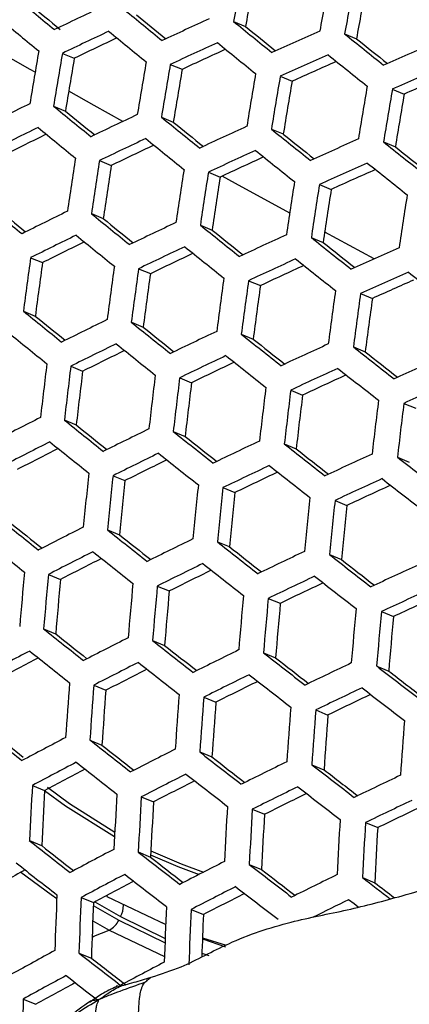
# Model space of a CAD drawing. Units: millimetres. Extents: x 69 to 1126, y 56 to 792.
# Drawn here: x 263 to 269, y 599 to 614 of the extents above; entities that cross this region are included whole.
import ezdxf

# ---------------------------------------------------------------- set-up
doc = ezdxf.new("R2010")
doc.units = ezdxf.units.MM
doc.header["$PDSIZE"] = -1
doc.layers.add('10', color=1, linetype='Continuous')
doc.styles.add('SLDTEXTSTYLE3', font='TXT', dxfattribs={"width": 0.7})
doc.dimstyles.new('SLDDIMSTYLE0', dxfattribs={"dimtxt": 12.733073, "dimasz": 12.733073, "dimexe": 0, "dimexo": 0.0625, "dimgap": 3.183268, "dimtad": 1, "dimdec": 1, "dimrnd": 1e-09, "dimzin": 12, "dimdsep": 46, "dimtxsty": 'SLDTEXTSTYLE3', "dimsah": 1, "dimcen": 0, "dimadec": 0, "dimazin": 3, "dimtfac": 1, "dimtdec": 1, "dimtofl": 0, "dimtmove": 0, "dimatfit": 3, "dimfxl": 1, "dimfrac": 2, "dimtolj": 1, "dimtzin": 12, "dimarcsym": 0})

# ---------------------------------------------------------------- blocks, each defined once
blk = doc.blocks.new('_D')
at = {"layer": '10', "color": 0, "lineweight": -2, "transparency": 16777216}
blk.add_line((460.388, 495.218), (356.365, 555.276), dxfattribs=at)
at = {"layer": '10', "color": 0, "transparency": 16777216}
blk.add_solid([(357.427, 557.114), (355.304, 553.438), (345.338, 561.642)], dxfattribs=at)
at = {"layer": 'Defpoints', "color": 0, "transparency": 16777216}
for p in [(143.787, 678.008), (345.338, 561.642)]:
    blk.add_point(p, dxfattribs=at)
at = {"layer": '10', "color": 0, "transparency": 16777216, "insert": (418.665, 530.334), "char_height": 12.73307, "attachment_point": 5, "rotation": 330, "style": 'SLDTEXTSTYLE3'}
blk.add_mtext('\\A1;∅232.7 [∅9.16]', dxfattribs=at)

msp = doc.modelspace()

# ---------------------------------------------------------------- linework, layer by layer
at = {"color": 7, "linetype": 'Continuous', "lineweight": 25}
for p, q in [((265.986, 613.592), (266.164, 613.518)), ((267.651, 613.407), (267.829, 613.333)), ((263.419, 613.114), (263.597, 613.041)), ((265.037, 612.948), (265.215, 612.875)), ((266.686, 612.77), (266.864, 612.696)), ((268.366, 612.578), (268.544, 612.504)), ((263.286, 612.324), (263.465, 612.25)), ((264.905, 612.158), (265.082, 612.085)), ((266.554, 611.979), (266.732, 611.906)), ((268.234, 611.788), (268.412, 611.714)), ((263.974, 611.507), (264.152, 611.433)), ((265.608, 611.334), (265.786, 611.261)), ((267.273, 611.149), (267.45, 611.075)), ((263.854, 610.712), (264.032, 610.638)), ((265.488, 610.539), (265.665, 610.466)), ((268.095, 610.034), (267.353, 610.435)), ((267.152, 610.354), (267.33, 610.28)), ((262.943, 610.052), (263.121, 609.978)), ((264.561, 609.886), (264.739, 609.813)), ((266.21, 609.707), (266.388, 609.634)), ((267.89, 609.516), (268.068, 609.442)), ((262.834, 609.252), (263.013, 609.178)), ((264.453, 609.086), (264.63, 609.012)), ((266.102, 608.907), (266.28, 608.833)), ((267.782, 608.715), (267.96, 608.642)), ((263.545, 608.425), (263.723, 608.351)), ((265.178, 608.253), (265.356, 608.179)), ((266.843, 608.067), (267.021, 607.994)), ((268.539, 607.869), (268.717, 607.795)), ((263.448, 607.62), (263.627, 607.546)), ((265.082, 607.448), (265.26, 607.374)), ((266.747, 607.262), (266.925, 607.188)), ((268.443, 607.064), (268.621, 606.99)), ((264.178, 606.785), (264.357, 606.711)), ((265.827, 606.606), (266.006, 606.532)), ((267.507, 606.415), (267.686, 606.341)), ((264.094, 605.975), (264.273, 605.901)), ((265.743, 605.796), (265.922, 605.722)), ((267.423, 605.604), (267.603, 605.53)), ((263.209, 605.305), (263.389, 605.23)), ((264.842, 605.132), (265.022, 605.058)), ((266.507, 604.947), (266.687, 604.873)), ((268.203, 604.749), (268.383, 604.674)), ((263.137, 604.489), (263.318, 604.414)), ((264.771, 604.317), (264.951, 604.242)), ((266.435, 604.132), (266.616, 604.057)), ((268.132, 603.933), (268.313, 603.858)), ((263.889, 603.645), (264.071, 603.57)), ((265.538, 603.466), (265.72, 603.391)), ((267.219, 603.274), (267.4, 603.199)), ((263.831, 602.824), (264.013, 602.749)), ((265.48, 602.646), (265.662, 602.57)), ((267.16, 602.454), (267.342, 602.378)), ((262.969, 602.144), (263.153, 602.068)), ((264.602, 601.972), (264.785, 601.896)), ((266.267, 601.787), (266.45, 601.711)), ((267.964, 601.588), (268.147, 601.512)), ((262.924, 601.318), (263.108, 601.242)), ((264.557, 601.146), (264.741, 601.07)), ((266.221, 600.961), (266.406, 600.884)), ((267.918, 600.762), (268.103, 600.686)), ((263.7, 600.464), (263.885, 600.387)), ((263.905, 600.398), (264.291, 600.177)), ((264.091, 600.497), (264.086, 600.478)), ((264.086, 600.478), (264.968, 600.062)), ((263.883, 600.342), (264.263, 600.125)), ((265.349, 600.285), (265.534, 600.209)), ((263.874, 600.114), (264.122, 599.976)), ((264.263, 600.125), (264.958, 599.787)), ((264.291, 600.177), (264.96, 599.851)), ((264.122, 599.976), (264.95, 599.58)), ((264.908, 600.087), (264.968, 600.062)), ((265.519, 599.844), (265.865, 599.727)), ((265.52, 599.859), (265.876, 599.75)), ((263.668, 599.632), (263.854, 599.555)), ((265.511, 599.63), (265.614, 599.594)), ((262.832, 598.942), (263.02, 598.864))]:
    msp.add_line(p, q, dxfattribs=at)
at = {"color": 7, "linetype": 'Continuous', "lineweight": 25, "flags": 128}
for points in [[(263.009, 612.831), (262.936, 612.872), (262.203, 613.288)], [(264.326, 612.093), (263.895, 612.334), (263.514, 612.547)], [(266.828, 610.72), (266.013, 611.164), (265.813, 611.273)], [(263.153, 602.068), (263.466, 601.838), (264.201, 601.378)], [(263.194, 602.117), (263.525, 601.872), (264.205, 601.444)], [(264.745, 601.165), (265.2, 600.968), (265.535, 600.844)], [(264.742, 601.104), (265.15, 600.929), (265.469, 600.81)], [(262.798, 600.843), (263.251, 600.509), (263.336, 600.451)], [(267.853, 600.321), (267.792, 600.368), (267.711, 600.43)], [(263.865, 599.868), (263.89, 599.883), (264.122, 599.976)]]:
    msp.add_lwpolyline(points, dxfattribs=at)
at = {"color": 7, "linetype": 'Continuous', "lineweight": 25}
for radius in [116.4, 116.366, 114.945, 73.11, 73, 46.041]:
    msp.add_circle((244.562, 619.825), radius, dxfattribs=at)
for centre, radius, start, end in [((360.095, 596.684), 95.615, 169.33586, 169.8143), ((358.949, 596.811), 94.276, 169.30735, 169.79253), ((361.387, 596.541), 95.615, 169.33586, 169.8143), ((361.734, 596.502), 95.589, 169.33532, 169.81389), ((360.587, 596.63), 94.25, 169.30678, 169.7921), ((422.679, 806.919), 250.648, 230.35253, 230.51548), ((419.739, 802.984), 245.685, 230.3382, 230.47576), ((314.048, 507.982), 117.06, 115.31476, 115.69118), ((434.012, 820.772), 267.65, 230.6627, 230.818), ((431.03, 816.773), 262.611, 230.65319, 230.77698), ((422.443, 806.599), 250.648, 230.35253, 230.51548), ((316.298, 502.96), 121.723, 114.60341, 114.96956), ((444.697, 833.957), 283.722, 230.95868, 231.10772), ((314.221, 507.51), 117.188, 115.31421, 115.69022), ((433.821, 820.514), 267.728, 230.66287, 230.81814), ((441.767, 830.011), 278.757, 230.95354, 231.0729), ((318.272, 498.427), 125.819, 113.90965, 114.26794), ((454.648, 846.345), 298.711, 231.24337, 231.38733), ((313.679, 508.992), 115.474, 115.35202, 115.70289), ((316.461, 502.516), 121.818, 114.60355, 114.96942), ((444.552, 833.761), 283.878, 230.95887, 231.10783), ((451.765, 842.449), 293.813, 231.24225, 231.35801), ((319.967, 494.424), 129.312, 113.2283, 113.58092), ((358.573, 596.737), 96.909, 170.24906, 170.72278), ((359.03, 596.686), 97.012, 170.25027, 170.72349), ((315.926, 503.985), 120.119, 114.63009, 114.97196), ((318.425, 498.011), 125.883, 113.9101, 114.26821), ((454.548, 846.212), 298.945, 231.24342, 231.38727), ((357.888, 596.812), 95.677, 170.23444, 170.71424), ((360.554, 596.517), 97.283, 170.25343, 170.72533), ((360.967, 596.472), 97.335, 170.25402, 170.72568), ((317.893, 499.474), 124.19, 113.92616, 114.26122), ((359.829, 596.597), 96.004, 170.23836, 170.71653), ((362.336, 596.32), 97.425, 170.25507, 170.72629), ((320.11, 494.035), 129.344, 113.2287, 113.58123), ((319.577, 495.5), 127.649, 113.23483, 113.56508), ((362.705, 596.279), 97.425, 170.25507, 170.72629), ((361.568, 596.405), 96.095, 170.23944, 170.71716), ((363.92, 596.145), 97.335, 170.25402, 170.72568), ((364.246, 596.109), 97.283, 170.25343, 170.72533), ((363.106, 596.235), 95.951, 170.23773, 170.71616), ((312.315, 511.3), 112.48, 116.04299, 116.4303), ((432.995, 819.393), 267.728, 230.66287, 230.81814), ((430.011, 815.392), 262.687, 230.65338, 230.77695), ((314.79, 505.957), 117.523, 115.31275, 115.6877), ((443.884, 832.858), 284.151, 230.9592, 231.10802), ((440.956, 828.915), 279.19, 230.95408, 231.07314), ((312.478, 510.856), 112.576, 116.04198, 116.42897), ((311.929, 512.348), 110.85, 116.09116, 116.45229), ((432.713, 819.01), 267.65, 230.6627, 230.818), ((316.995, 501.06), 122.041, 114.60389, 114.96909), ((454.038, 845.526), 299.491, 231.24356, 231.38714), ((451.16, 841.637), 294.603, 231.24245, 231.35782), ((314.943, 505.541), 117.586, 115.31247, 115.68723), ((443.648, 832.537), 284.151, 230.9592, 231.10802), ((318.925, 496.65), 125.994, 113.91089, 114.26867), ((463.373, 857.274), 313.597, 231.51853, 231.65795), ((314.404, 507.017), 115.879, 115.34957, 115.69977), ((317.138, 500.671), 122.072, 114.60394, 114.96904), ((453.847, 845.268), 299.568, 231.24357, 231.38712), ((460.537, 853.432), 308.771, 231.52117, 231.63361), ((360.94, 596.408), 98.494, 171.16058, 171.62845), ((361.375, 596.36), 98.571, 171.16077, 171.62827), ((316.605, 502.137), 120.377, 114.62995, 114.97157), ((319.058, 496.289), 125.994, 113.91089, 114.26867), ((463.228, 857.079), 313.753, 231.51843, 231.65777), ((360.238, 596.485), 97.241, 171.15757, 171.63146), ((362.821, 596.2), 98.751, 171.16119, 171.62784), ((363.212, 596.157), 98.777, 171.16125, 171.62778), ((318.527, 497.751), 124.304, 113.92654, 114.26171), ((362.077, 596.282), 97.45, 171.15808, 171.63096), ((364.504, 596.014), 98.777, 171.16125, 171.62778), ((364.851, 595.975), 98.751, 171.16119, 171.62784), ((363.716, 596.1), 97.424, 171.15801, 171.63102), ((431.567, 817.451), 267.101, 230.66145, 230.81706), ((365.99, 595.849), 98.571, 171.16077, 171.62827), ((428.575, 813.439), 262.046, 230.65189, 230.77549), ((313.014, 509.398), 112.8, 116.03964, 116.42588), ((442.663, 831.198), 283.878, 230.95887, 231.10783), ((439.73, 827.249), 278.909, 230.95374, 231.0727), ((315.443, 504.181), 117.698, 115.31199, 115.68639), ((453.021, 844.147), 299.568, 231.24357, 231.38712), ((450.142, 840.257), 294.679, 231.24247, 231.35766), ((313.157, 509.01), 112.832, 116.0393, 116.42544), ((312.609, 510.497), 111.111, 116.08777, 116.4486), ((442.336, 830.753), 283.722, 230.95868, 231.10772), ((317.604, 499.407), 122.072, 114.60394, 114.96904), ((462.56, 856.175), 314.026, 231.51824, 231.65747), ((459.726, 852.336), 309.204, 231.52087, 231.63304), ((315.576, 503.819), 117.698, 115.31199, 115.68639), ((452.739, 843.764), 299.491, 231.24356, 231.38714), ((319.489, 495.121), 125.883, 113.9101, 114.26821), ((361.302, 596.337), 99.311, 172.06216, 172.52804), ((360.16, 596.464), 97.975, 172.07131, 172.54357), ((315.038, 505.293), 115.993, 115.34858, 115.6989), ((317.727, 499.073), 122.041, 114.60389, 114.96909), ((462.324, 855.855), 314.026, 231.51824, 231.65747), ((362.826, 596.169), 99.582, 172.06033, 172.52494), ((363.239, 596.123), 99.633, 172.05998, 172.52436), ((317.194, 500.538), 120.346, 114.62951, 114.97162), ((319.602, 494.815), 125.819, 113.90965, 114.26794), ((471.007, 866.902), 327.182, 231.78511, 231.92094), ((362.1, 596.249), 98.302, 172.06904, 172.53973), ((364.608, 595.972), 99.723, 172.05938, 172.52333), ((364.977, 595.931), 99.723, 172.05938, 172.52333), ((319.054, 496.315), 124.085, 113.94913, 114.26097), ((363.84, 596.056), 98.393, 172.06841, 172.53866), ((366.192, 595.796), 99.633, 172.05998, 172.52436), ((366.518, 595.76), 99.582, 172.06033, 172.52494), ((365.378, 595.886), 98.25, 172.0694, 172.54034), ((441.032, 828.976), 282.901, 230.95767, 231.10714), ((438.088, 825.012), 277.913, 230.95249, 231.07159), ((313.622, 507.745), 112.832, 116.0393, 116.42544), ((451.596, 842.207), 298.945, 231.24342, 231.38727), ((448.71, 838.307), 294.043, 231.24231, 231.35752), ((316.007, 502.651), 117.586, 115.31247, 115.68723), ((440.614, 828.405), 282.587, 230.95729, 231.10692), ((461.339, 854.515), 313.753, 231.51843, 231.65777), ((458.501, 850.671), 308.925, 231.52106, 231.63316), ((313.745, 507.412), 112.8, 116.03964, 116.42588), ((313.198, 508.898), 111.079, 116.08769, 116.44906), ((451.224, 841.7), 298.711, 231.24337, 231.38733), ((318.123, 498.001), 121.818, 114.60355, 114.96942), ((470.181, 865.781), 327.182, 231.78511, 231.92094), ((316.12, 502.345), 117.523, 115.31275, 115.6877), ((461.012, 854.07), 313.597, 231.51853, 231.65795), ((467.381, 861.981), 322.412, 231.79126, 231.90095), ((319.964, 493.839), 125.485, 113.90727, 114.26652), ((362.337, 596.214), 99.904, 172.95841, 173.4235), ((362.773, 596.166), 99.982, 172.95718, 173.42192), ((315.582, 503.82), 115.816, 115.34904, 115.70026), ((318.227, 497.722), 121.723, 114.60341, 114.96956), ((469.899, 865.398), 327.103, 231.78522, 231.92109), ((361.623, 596.293), 98.64, 172.97852, 173.44963), ((364.22, 596.006), 100.164, 172.95434, 173.41823), ((364.611, 595.963), 100.19, 172.95394, 173.4177), ((317.693, 499.19), 120.024, 114.62877, 114.97211), ((363.464, 596.09), 98.85, 172.97514, 173.44524), ((365.904, 595.82), 100.19, 172.95394, 173.4177), ((366.251, 595.781), 100.164, 172.95434, 173.41823), ((320.057, 493.588), 125.357, 113.90636, 114.26598), ((365.103, 595.908), 98.824, 172.97556, 173.44578), ((367.387, 595.656), 99.982, 172.95718, 173.42192), ((367.69, 595.622), 99.904, 172.95841, 173.4235), ((311.539, 511.709), 107.486, 116.79174, 117.19245), ((449.761, 839.703), 297.616, 231.2431, 231.38759), ((446.861, 835.784), 292.69, 231.24197, 231.35741), ((314.141, 506.34), 112.576, 116.04198, 116.42897), ((459.708, 852.293), 312.775, 231.51908, 231.65887), ((456.86, 848.435), 307.93, 231.52174, 231.63396), ((311.652, 511.403), 107.421, 116.79283, 117.19378), ((311.092, 512.907), 105.68, 116.85353, 117.22862), ((449.297, 839.07), 297.223, 231.24301, 231.38769), ((316.482, 501.369), 117.188, 115.31421, 115.69022), ((468.752, 863.837), 326.553, 231.78606, 231.92217), ((465.946, 860.028), 321.772, 231.79226, 231.90197), ((314.244, 506.062), 112.48, 116.04299, 116.4303), ((459.29, 851.722), 312.462, 231.5193, 231.65923), ((318.553, 496.842), 121.277, 114.60274, 114.97024), ((476.819, 874.218), 338.81, 232.04627, 232.1796), ((313.695, 507.552), 110.756, 116.09091, 116.45368), ((316.575, 501.118), 117.06, 115.31476, 115.69118), ((468.379, 863.328), 326.317, 231.78642, 231.92263), ((363.328, 596.104), 100.088, 173.85203, 174.31838), ((363.742, 596.058), 100.14, 173.85075, 174.31685), ((316.034, 502.598), 115.348, 115.35096, 115.70389), ((318.637, 496.619), 121.117, 114.60249, 114.97048), ((476.49, 873.771), 338.651, 232.04664, 232.18004), ((362.579, 596.187), 98.784, 173.8843, 174.35689), ((365.113, 595.907), 100.232, 173.84852, 174.31418), ((365.482, 595.866), 100.232, 173.84852, 174.31418), ((318.1, 498.094), 119.41, 114.62771, 114.97307), ((364.32, 595.994), 98.877, 173.88197, 174.35411), ((366.695, 595.731), 100.14, 173.85075, 174.31685), ((367.02, 595.696), 100.088, 173.85203, 174.31838), ((365.855, 595.824), 98.731, 173.88564, 174.35848), ((447.51, 836.628), 295.571, 231.2426, 231.38809), ((444.589, 832.681), 290.61, 231.24145, 231.35732), ((312.01, 510.432), 107.082, 116.79859, 117.20077), ((457.664, 849.502), 311.087, 231.52023, 231.66079), ((454.799, 845.621), 306.212, 231.52293, 231.63546), ((446.953, 835.866), 295.018, 231.24247, 231.38823), ((314.568, 505.186), 112.03, 116.04773, 116.43656), ((466.91, 861.325), 325.213, 231.78812, 231.9248), ((464.09, 857.498), 320.409, 231.7944, 231.90432), ((312.102, 510.182), 106.953, 116.8008, 117.20345), ((457.153, 848.804), 310.614, 231.52055, 231.66133), ((316.866, 500.338), 116.5, 115.31723, 115.69544), ((475.177, 871.982), 337.815, 232.04859, 232.18233), ((311.536, 511.701), 105.194, 116.86674, 117.23872), ((314.651, 504.963), 111.869, 116.04943, 116.43882), ((466.444, 860.689), 324.817, 231.78873, 231.92558), ((472.389, 868.194), 333.062, 232.05826, 232.16623), ((318.893, 495.936), 120.443, 114.60147, 114.97151), ((361.92, 596.253), 99.486, 174.75848, 175.22994), ((362.358, 596.204), 99.566, 174.75582, 175.22689), ((314.1, 506.46), 110.137, 116.09752, 116.46255), ((316.939, 500.143), 116.307, 115.31808, 115.69691), ((474.755, 871.407), 337.495, 232.04933, 232.18321), ((361.171, 596.335), 98.185, 174.80218, 175.28), ((363.811, 596.044), 99.753, 174.74965, 175.21982), ((364.203, 596), 99.779, 174.74877, 175.21882), ((316.395, 501.631), 114.585, 115.35438, 115.70986), ((363.018, 596.131), 98.402, 174.79483, 175.27158), ((365.495, 595.857), 99.779, 174.74877, 175.21882), ((318.956, 495.769), 120.218, 114.60112, 114.97185), ((318.416, 497.255), 118.499, 114.62631, 114.9745), ((365.841, 595.819), 99.753, 174.74965, 175.21982), ((364.656, 595.949), 98.375, 174.79574, 175.27263), ((366.972, 595.694), 99.566, 174.75582, 175.22689), ((367.273, 595.66), 99.486, 174.75848, 175.22994), ((366.084, 595.791), 98.104, 174.80494, 175.28317), ((455.199, 846.134), 308.674, 231.52189, 231.66357), ((452.311, 842.221), 303.76, 231.52466, 231.6377), ((312.389, 509.407), 106.385, 116.81054, 117.21527), ((464.648, 858.237), 323.15, 231.79131, 231.9289), ((461.809, 854.383), 318.313, 231.79772, 231.90804), ((309.704, 514.66), 100.984, 117.59331, 118.01476), ((454.593, 845.305), 308.038, 231.52233, 231.66431), ((314.904, 504.284), 111.191, 116.05667, 116.44838), ((473.112, 869.168), 336.095, 232.05262, 232.18709), ((309.127, 516.19), 99.209, 117.66874, 118.06336), ((312.46, 509.215), 106.19, 116.81391, 117.21936), ((464.088, 857.471), 322.593, 231.79218, 231.93002), ((470.308, 865.358), 331.314, 232.06246, 232.17073), ((317.158, 499.56), 115.517, 115.3216, 115.703), ((480.524, 878.816), 347.377, 232.30797, 232.44021), ((311.896, 510.732), 104.432, 116.87529, 117.25533), ((314.966, 504.119), 110.964, 116.05911, 116.4516), ((472.596, 868.463), 335.613, 232.05376, 232.18843), ((477.74, 875.032), 342.63, 232.32111, 232.42798), ((361.987, 596.217), 98.743, 175.66355, 176.141), ((362.404, 596.171), 98.797, 175.66129, 176.13846), ((314.412, 505.627), 109.219, 116.10766, 116.4759), ((361.189, 596.303), 97.39, 175.72056, 176.20481), ((363.778, 596.019), 98.892, 175.65733, 176.13404), ((317.211, 499.423), 115.258, 115.32277, 115.70501), ((316.662, 500.924), 113.521, 115.35938, 115.71832), ((480.05, 878.171), 346.97, 232.30924, 232.44164), ((364.147, 595.978), 98.892, 175.65733, 176.13404), ((362.934, 596.11), 97.486, 175.71644, 176.2002), ((365.357, 595.844), 98.797, 175.66129, 176.13846), ((365.679, 595.808), 98.743, 175.66355, 176.141), ((364.464, 595.94), 97.335, 175.72292, 176.20745), ((366.724, 595.692), 98.457, 175.67549, 176.15436), ((452.304, 842.173), 305.52, 231.5241, 231.66727), ((449.307, 838.121), 300.429, 231.52695, 231.63316), ((309.95, 513.99), 100.293, 117.6101, 118.03434), ((461.957, 854.56), 320.351, 231.79572, 231.93455), ((459.091, 850.67), 315.469, 231.80231, 231.91322), ((312.674, 508.641), 105.389, 116.82785, 117.23629), ((470.618, 865.764), 333.637, 232.05846, 232.19397), ((310.009, 513.828), 100.062, 117.61577, 118.04095), ((461.3, 853.661), 319.627, 231.79687, 231.93603), ((467.791, 861.924), 328.817, 232.06854, 232.17731), ((315.147, 503.642), 110.052, 116.06901, 116.46469), ((478.222, 875.679), 345.252, 232.31459, 232.4477), ((309.428, 515.37), 98.275, 117.69227, 118.09074), ((312.724, 508.506), 105.126, 116.83247, 117.2419), ((470.005, 864.927), 332.988, 232.06002, 232.19581), ((475.418, 871.869), 340.471, 232.32801, 232.43528), ((312.155, 510.037), 103.354, 116.89481, 117.27887), ((317.357, 499.044), 114.232, 115.32744, 115.71307), ((360.077, 596.363), 97.279, 176.59268, 177.08002), ((358.825, 596.495), 95.834, 176.6661, 177.16102), ((361.538, 596.202), 97.474, 176.58291, 177.06924), ((315.187, 503.535), 109.757, 116.07224, 116.46896), ((314.627, 505.057), 107.995, 116.12158, 116.49403), ((477.65, 874.9), 344.677, 232.3164, 232.44974), ((361.931, 596.158), 97.502, 176.58151, 177.0677), ((360.683, 596.29), 96.061, 176.65446, 177.14817), ((317.388, 498.965), 113.904, 115.32894, 115.71568), ((363.223, 596.015), 97.502, 176.58151, 177.0677), ((363.568, 595.977), 97.474, 176.58291, 177.06924), ((316.833, 500.483), 112.148, 115.36609, 115.72945), ((362.319, 596.109), 96.033, 176.65591, 177.14978), ((364.691, 595.852), 97.279, 176.59268, 177.08002), ((364.988, 595.819), 97.195, 176.59688, 177.08465), ((363.735, 595.951), 95.749, 176.67049, 177.16586), ((458.825, 850.277), 316.794, 231.80144, 231.94189), ((455.925, 846.341), 311.852, 231.80828, 231.91998), ((310.179, 513.364), 99.134, 117.63876, 118.06777), ((467.683, 861.757), 330.422, 232.06624, 232.20315), ((458.068, 849.241), 315.897, 231.8029, 231.94376), ((464.826, 857.875), 325.551, 232.07665, 232.1861), ((312.861, 508.139), 104.086, 116.85095, 117.26434), ((306.703, 520.324), 91.711, 118.55808, 118.9791), ((475.475, 871.935), 342.366, 232.32372, 232.45803), ((472.641, 868.083), 337.533, 232.33752, 232.44479), ((310.216, 513.261), 98.834, 117.64627, 118.07654), ((309.629, 514.818), 97.028, 117.72445, 118.12798), ((466.97, 860.783), 329.602, 232.06825, 232.20551), ((315.292, 503.265), 108.604, 116.08504, 116.48588), ((481.749, 880.197), 351.863, 232.57595, 232.66113), ((478.944, 876.385), 347.079, 232.59306, 232.65422), ((312.89, 508.064), 103.754, 116.85692, 117.27159), ((474.803, 871.019), 341.619, 232.32611, 232.46074), ((358.769, 596.39), 95.52, 177.5326, 178.03187), ((359.188, 596.344), 95.577, 177.52924, 178.02821), ((357.897, 596.475), 94.093, 177.61718, 178.12432), ((312.314, 509.612), 101.961, 116.92069, 117.30993), ((315.398, 503.043), 108.436, 116.08933, 116.40185), ((264.033, 600.335), 0.301, 328.5524, 2.6341), ((360.567, 596.192), 95.677, 177.52338, 178.02181), ((360.936, 596.151), 95.677, 177.52338, 178.02181), ((264.001, 600.232), 0.283, 295.351, 337.882), ((359.781, 596.277), 94.329, 177.61127, 177.99497), ((307.427, 518.406), 92.469, 118.49901, 118.95326), ((464.292, 857.125), 326.424, 232.07614, 232.21482), ((461.447, 853.255), 321.568, 232.08699, 232.20334), ((310.307, 513.008), 97.66, 117.67605, 118.11128), ((307.45, 518.337), 92.13, 118.51032, 118.96617), ((463.044, 855.454), 324.724, 232.07856, 232.18336), ((306.841, 519.921), 90.289, 118.60701, 119.03446), ((355.913, 596.518), 93.112, 178.50847, 179.024)]:
    msp.add_arc(centre, radius, start, end, dxfattribs=at)
for points, knots in [([(261.893, 577.986), (263.041, 578.494), (265.336, 579.51), (268.637, 581.406), (271.807, 583.571), (274.783, 586.002), (277.523, 588.645), (280.042, 591.503), (282.338, 594.588), (284.137, 597.503), (285.521, 600.133), (286.19, 601.673), (286.525, 602.444)], [0, 0, 0, 0, 0.105734, 0.211469, 0.320219, 0.428971, 0.534877, 0.640783, 0.749681, 0.858571, 0.929164, 1, 1, 1, 1]), ([(264.748, 599.268), (264.9, 599.317), (265.297, 599.445), (265.945, 599.82), (266.805, 600.107), (267.686, 600.267), (268.398, 600.455), (268.948, 600.616), (269.346, 600.746), (269.719, 600.868), (270.105, 600.981), (270.496, 601.073), (270.875, 601.135), (271.24, 601.165), (271.474, 601.172), (271.601, 601.175)], [0, 0, 0, 0, 0.067574, 0.176751, 0.30857, 0.423584, 0.536408, 0.601276, 0.650735, 0.704587, 0.760116, 0.815521, 0.871475, 0.930367, 1, 1, 1, 1]), ([(264.274, 599.13), (264.302, 599.139), (264.375, 599.16), (264.533, 599.204), (264.663, 599.243), (264.748, 599.268)], [0, 0, 0, 0, 0.185377, 0.465275, 1, 1, 1, 1]), ([(264.658, 599.193), (264.675, 599.209), (264.704, 599.236), (264.735, 599.259), (264.748, 599.268)], [0, 0, 0, 0, 0.583484, 1, 1, 1, 1]), ([(264.231, 599.127), (264.155, 599.093), (264.014, 599.03), (263.891, 598.937), (263.834, 598.895)], [0, 0, 0, 0, 0.544211, 1, 1, 1, 1]), ([(264.658, 599.193), (264.531, 599.148), (264.353, 599.085), (264.124, 599), (264.022, 598.957), (263.967, 598.934)], [0, 0, 0, 0, 0.535282, 0.751487, 1, 1, 1, 1]), ([(263.967, 598.934), (264.009, 598.962), (264.078, 599.011), (264.18, 599.079), (264.242, 599.113), (264.274, 599.13)], [0, 0, 0, 0, 0.419731, 0.702611, 1, 1, 1, 1]), ([(264.274, 599.13), (264.259, 599.133), (264.241, 599.136), (264.228, 599.137), (264.225, 599.136), (264.225, 599.133), (264.229, 599.129), (264.231, 599.127)], [0, 0, 0, 0, 0.574362, 0.704704, 0.815612, 0.909965, 1, 1, 1, 1]), ([(264.892, 597.349), (264.807, 597.527), (264.655, 597.847), (264.574, 598.246), (264.555, 598.575), (264.564, 598.81), (264.575, 598.961), (264.591, 599.047), (264.606, 599.099), (264.619, 599.141), (264.643, 599.174), (264.658, 599.193)], [0, 0, 0, 0, 0.264883, 0.475615, 0.638688, 0.77185, 0.862727, 0.916245, 0.935903, 0.962742, 1, 1, 1, 1]), ([(262.689, 597.902), (262.756, 597.979), (262.882, 598.124), (263.062, 598.29), (263.224, 598.428), (263.41, 598.574), (263.658, 598.751), (263.86, 598.871), (263.967, 598.934)], [0, 0, 0, 0, 0.178893, 0.338207, 0.435712, 0.562907, 0.769279, 1, 1, 1, 1]), ([(263.967, 598.934), (263.939, 598.928), (263.894, 598.919), (263.854, 598.914), (263.839, 598.91), (263.834, 598.907), (263.832, 598.902), (263.834, 598.897), (263.834, 598.895)], [0, 0, 0, 0, 0.475486, 0.752289, 0.831548, 0.89725, 0.952002, 1, 1, 1, 1]), ([(264.391, 596.932), (264.331, 597.038), (264.215, 597.241), (264.079, 597.554), (263.974, 597.865), (263.889, 598.205), (263.902, 598.455), (263.913, 598.621), (263.92, 598.722), (263.924, 598.793), (263.933, 598.853), (263.955, 598.905), (263.967, 598.934)], [0, 0, 0, 0, 0.140384, 0.268375, 0.43011, 0.606759, 0.7453, 0.826881, 0.891294, 0.922535, 0.958086, 1, 1, 1, 1]), ([(263.836, 598.908), (263.616, 598.749), (263.341, 598.551), (263.051, 598.29), (262.937, 598.179), (262.815, 598.052), (262.731, 597.953), (262.677, 597.89)], [0, 0, 0, 0, 0.542442, 0.67548, 0.761116, 0.844651, 1, 1, 1, 1])]:
    msp.add_open_spline(points, degree=3, knots=knots, dxfattribs=at)

# ---------------------------------------------------------------- dimensions: what is measured, and where the dimension line sits
at = {"layer": '10'}
dim = msp.add_diameter_dim_2p(p1=(143.787, 678.008), p2=(345.338, 561.642), dimstyle='SLDDIMSTYLE0', dxfattribs=at)
dim.commit()
dim.dimension.update_dxf_attribs({"geometry": '_D', "text_midpoint": (413.891, 522.064)})

doc.saveas('drawing.dxf')
